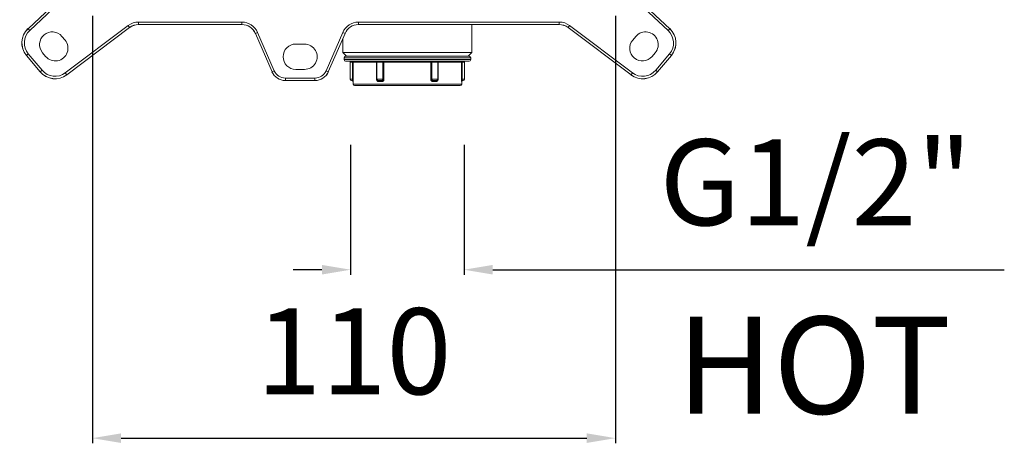
# Model space of a CAD drawing. Units: inches. Extents: x -1.8 to 53.4, y -2.6 to 77.5.
# Drawn here: x 17.6 to 52, y -2.6 to 12.2 of the extents above; entities that cross this region are included whole.
import ezdxf

# ---------------------------------------------------------------- set-up
doc = ezdxf.new("R2010")
doc.units = ezdxf.units.IN
doc.header["$MEASUREMENT"] = 0
doc.layers.add('Layer 1', color=7, linetype='Continuous')
doc.layers.add('quote', color=6, linetype='Continuous')
doc.styles.get("Standard").update_dxf_attribs({"font": 'arial.ttf'})
doc.dimstyles.get("Standard").update_dxf_attribs({"dimtxt": 3, "dimasz": 1, "dimexe": 0.18, "dimexo": 0.0625, "dimgap": 1.5, "dimtad": 1, "dimdec": 0, "dimzin": 0, "dimdsep": 46, "dimtxsty": 'Standard', "dimcen": 2.5, "dimadec": 0, "dimazin": 0, "dimtfac": 1, "dimtdec": 0, "dimtofl": 0, "dimtmove": 0, "dimatfit": 3, "dimfxl": 1, "dimtolj": 1, "dimtzin": 0, "dimarcsym": 0})

# ---------------------------------------------------------------- blocks, each defined once
blk = doc.blocks.new('*D75')
at = {"layer": 'Defpoints', "color": 0, "transparency": 16777216}
for p in [(29.185, 7.896), (33.145, 7.896), (33.145, 3.475)]:
    blk.add_point(p, dxfattribs=at)
at = {"layer": 'quote', "color": 0, "lineweight": -2, "transparency": 16777216}
for p, q in [((29.185, 7.834), (29.185, 3.295)), ((33.145, 7.834), (33.145, 3.295)), ((28.185, 3.475), (27.185, 3.475)), ((34.145, 3.475), (51.996, 3.475))]:
    blk.add_line(p, q, dxfattribs=at)
at = {"layer": 'quote', "color": 0, "transparency": 16777216}
for points in [[(28.185, 3.641), (28.185, 3.308), (29.185, 3.475)], [(34.145, 3.641), (34.145, 3.308), (33.145, 3.475)]]:
    blk.add_solid(points, dxfattribs=at)
at = {"layer": 'quote', "color": 0, "transparency": 16777216, "insert": (45.419, 6.526), "char_height": 3, "attachment_point": 5}
blk.add_mtext('\\A1;G1/2"', dxfattribs=at)
blk = doc.blocks.new('*D76')
at = {"layer": 'Defpoints', "color": 0, "transparency": 16777216}
for p in [(20.175, 12.393), (38.426, 12.4), (38.426, -2.404)]:
    blk.add_point(p, dxfattribs=at)
at = {"layer": 'quote', "color": 0, "lineweight": -2, "transparency": 16777216}
for p, q in [((20.175, 12.33), (20.175, -2.584)), ((38.426, 12.337), (38.426, -2.584)), ((21.175, -2.404), (37.426, -2.404))]:
    blk.add_line(p, q, dxfattribs=at)
at = {"layer": 'quote', "color": 0, "transparency": 16777216}
for points in [[(21.175, -2.237), (21.175, -2.571), (20.175, -2.404)], [(37.426, -2.237), (37.426, -2.571), (38.426, -2.404)]]:
    blk.add_solid(points, dxfattribs=at)
at = {"layer": 'quote', "color": 0, "transparency": 16777216, "insert": (29.301, 0.628), "char_height": 3, "attachment_point": 5}
blk.add_mtext('\\A1;110', dxfattribs=at)

msp = doc.modelspace()

# ---------------------------------------------------------------- linework, layer by layer
at = {"layer": 'Layer 1', "color": 7, "lineweight": 9}
for points in [[(17.929, 11.887), (18.935, 12.824)], [(17.987, 11.824), (18.992, 12.762)], [(39.258, 12.762), (40.263, 11.824)], [(39.316, 12.824), (40.321, 11.887)], [(21.783, 12.032), (21.783, 12.117)], [(25.391, 12.117), (21.783, 12.117)], [(25.391, 12.032), (21.783, 12.032)], [(25.391, 12.032), (25.391, 12.117)], [(36.467, 12.117), (29.46, 12.117)], [(29.46, 12.032), (29.46, 12.117)], [(36.467, 12.032), (29.46, 12.032)], [(33.417, 11.052), (33.417, 12.03)], [(36.467, 12.032), (36.467, 12.117)], [(17.929, 11.887), (17.987, 11.824)], [(21.424, 11.997), (19.23, 10.344)], [(21.475, 11.929), (19.281, 10.276)], [(21.475, 11.929), (21.424, 11.997)], [(25.861, 11.724), (25.938, 11.758)], [(26.444, 10.382), (25.861, 11.724)], [(26.522, 10.416), (25.938, 11.758)], [(28.912, 11.758), (28.328, 10.416)], [(28.99, 11.724), (28.406, 10.382)], [(28.99, 11.724), (28.912, 11.758)], [(36.775, 11.929), (36.827, 11.997)], [(38.97, 10.276), (36.775, 11.929)], [(39.021, 10.344), (36.827, 11.997)], [(40.321, 11.887), (40.263, 11.824)], [(19.111, 11.617), (19.221, 11.487)], [(27.272, 11.35), (27.578, 11.35)], [(28.913, 11.052), (28.913, 11.541)], [(39.139, 11.617), (39.03, 11.487)], [(17.872, 10.955), (17.937, 11.01)], [(18.419, 10.436), (17.937, 11.01)], [(18.543, 10.919), (18.434, 11.049)], [(29.04, 10.925), (28.913, 11.052)], [(28.913, 11.052), (33.417, 11.052)], [(33.29, 10.925), (33.417, 11.052)], [(39.707, 10.919), (39.816, 11.049)], [(40.313, 11.01), (39.831, 10.436)], [(40.378, 10.955), (40.313, 11.01)], [(18.354, 10.381), (17.872, 10.955)], [(33.375, 10.874), (28.955, 10.874)], [(28.955, 10.806), (28.955, 10.874)], [(28.955, 10.806), (33.375, 10.806)], [(33.324, 10.925), (29.006, 10.925)], [(29.006, 10.755), (33.324, 10.755)], [(29.168, 10.721), (33.163, 10.721)], [(29.168, 10.721), (29.168, 10.126)], [(29.276, 10.721), (29.273, 10.734), (29.266, 10.745), (29.255, 10.752), (29.242, 10.755)], [(29.253, 10.721), (29.252, 10.734), (29.25, 10.745), (29.246, 10.752), (29.242, 10.755)], [(29.253, 10.126), (29.253, 10.721)], [(29.276, 10.126), (29.276, 10.721)], [(30.079, 10.752), (30.075, 10.754)], [(30.091, 10.721), (30.089, 10.734), (30.085, 10.745), (30.079, 10.752)], [(30.091, 10.721), (30.091, 10.126)], [(30.103, 10.721), (30.103, 10.126)], [(30.313, 10.721), (30.315, 10.734), (30.32, 10.745), (30.327, 10.752), (30.335, 10.755)], [(30.313, 10.126), (30.313, 10.721)], [(30.35, 10.721), (30.349, 10.734), (30.346, 10.745), (30.341, 10.752), (30.335, 10.755)], [(30.35, 10.126), (30.35, 10.721)], [(31.98, 10.721), (31.981, 10.734), (31.984, 10.745), (31.989, 10.752), (31.995, 10.755)], [(31.98, 10.721), (31.98, 10.126)], [(32.017, 10.721), (32.015, 10.734), (32.01, 10.745), (32.003, 10.752), (31.995, 10.755)], [(32.017, 10.721), (32.017, 10.126)], [(32.228, 10.721), (32.228, 10.126)], [(32.24, 10.721), (32.241, 10.734), (32.245, 10.745), (32.251, 10.752)], [(32.24, 10.126), (32.24, 10.721)], [(32.251, 10.752), (32.255, 10.754)], [(33.055, 10.721), (33.057, 10.734), (33.065, 10.745), (33.076, 10.752), (33.088, 10.755)], [(33.055, 10.721), (33.055, 10.126)], [(33.077, 10.721), (33.078, 10.734), (33.081, 10.745), (33.084, 10.752), (33.088, 10.755)], [(33.077, 10.721), (33.077, 10.126)], [(33.163, 10.721), (33.163, 10.126)], [(33.375, 10.806), (33.375, 10.874)], [(40.378, 10.955), (39.896, 10.381)], [(18.354, 10.381), (18.419, 10.436)], [(19.281, 10.276), (19.23, 10.344)], [(26.444, 10.382), (26.522, 10.416)], [(27.578, 10.466), (27.272, 10.466)], [(28.406, 10.382), (28.328, 10.416)], [(38.97, 10.276), (39.021, 10.344)], [(39.896, 10.381), (39.831, 10.436)], [(26.909, 10.077), (26.909, 10.162)], [(27.941, 10.162), (26.909, 10.162)], [(27.941, 10.077), (26.909, 10.077)], [(27.941, 10.077), (27.941, 10.162)], [(29.276, 10.126), (29.168, 10.126)], [(29.236, 10.075), (29.219, 10.075)], [(29.236, 10.075), (29.238, 10.075), (29.24, 10.076), (29.242, 10.077), (29.244, 10.078), (29.246, 10.081), (29.248, 10.086), (29.25, 10.092), (29.251, 10.1), (29.252, 10.112), (29.253, 10.126)], [(29.27, 10.041), (29.268, 10.054), (29.26, 10.065), (29.249, 10.072), (29.236, 10.075)], [(29.27, 10.041), (29.27, 10.041), (29.271, 10.042), (29.271, 10.044), (29.272, 10.047), (29.272, 10.051), (29.273, 10.059), (29.274, 10.069), (29.275, 10.083), (29.275, 10.103), (29.276, 10.126)], [(29.27, 10.041), (29.27, 10.041)], [(29.27, 10.041), (29.27, 9.956)], [(30.35, 10.126), (30.091, 10.126)], [(30.091, 10.126), (30.093, 10.105), (30.099, 10.087), (30.107, 10.073), (30.117, 10.062), (30.126, 10.055), (30.135, 10.049), (30.144, 10.046), (30.152, 10.043), (30.16, 10.042), (30.168, 10.041), (30.176, 10.041)], [(30.131, 10.08), (30.137, 10.078), (30.142, 10.076), (30.147, 10.076), (30.153, 10.075), (30.158, 10.075)], [(30.131, 10.08), (30.131, 10.08)], [(30.243, 10.075), (30.158, 10.075)], [(30.176, 10.041), (30.175, 10.054), (30.171, 10.065), (30.165, 10.072), (30.158, 10.075)], [(30.176, 10.041), (30.259, 10.041)], [(30.243, 10.075), (30.251, 10.075), (30.259, 10.076), (30.267, 10.077), (30.274, 10.078), (30.282, 10.081), (30.291, 10.086), (30.299, 10.092), (30.306, 10.1), (30.311, 10.112), (30.313, 10.126)], [(30.259, 10.041), (30.258, 10.054), (30.255, 10.065), (30.249, 10.072), (30.243, 10.075)], [(30.259, 10.041), (30.268, 10.041), (30.277, 10.042), (30.286, 10.044), (30.296, 10.047), (30.306, 10.051), (30.318, 10.059), (30.329, 10.069), (30.339, 10.083), (30.347, 10.103), (30.35, 10.126)], [(32.24, 10.126), (31.98, 10.126)], [(31.98, 10.126), (31.983, 10.104), (31.989, 10.087), (31.998, 10.073), (32.008, 10.062), (32.019, 10.055), (32.028, 10.049), (32.037, 10.046), (32.046, 10.043), (32.054, 10.042), (32.063, 10.041), (32.071, 10.041)], [(32.017, 10.126), (32.019, 10.113), (32.023, 10.102), (32.03, 10.094), (32.036, 10.088), (32.044, 10.083), (32.051, 10.08), (32.058, 10.078), (32.065, 10.076), (32.072, 10.076), (32.08, 10.075), (32.087, 10.075)], [(32.071, 10.041), (32.072, 10.054), (32.076, 10.065), (32.081, 10.072), (32.087, 10.075)], [(32.071, 10.041), (32.154, 10.041)], [(32.172, 10.075), (32.087, 10.075)], [(32.154, 10.041), (32.162, 10.041), (32.171, 10.042), (32.18, 10.044), (32.189, 10.047), (32.199, 10.051), (32.21, 10.059), (32.22, 10.069), (32.23, 10.083), (32.237, 10.103), (32.24, 10.126)], [(32.154, 10.041), (32.156, 10.054), (32.159, 10.065), (32.165, 10.072), (32.172, 10.075)], [(32.172, 10.075), (32.178, 10.075), (32.184, 10.076), (32.189, 10.077), (32.195, 10.078), (32.199, 10.08)], [(32.199, 10.08), (32.199, 10.08)], [(33.055, 10.126), (33.163, 10.126)], [(33.055, 10.126), (33.055, 10.104), (33.055, 10.087), (33.056, 10.073), (33.057, 10.062), (33.057, 10.055), (33.058, 10.049), (33.059, 10.046), (33.059, 10.043), (33.06, 10.042), (33.06, 10.041), (33.06, 10.041)], [(33.06, 10.041), (33.063, 10.054), (33.07, 10.065), (33.081, 10.072), (33.094, 10.075)], [(33.06, 10.041), (33.061, 10.041)], [(33.061, 10.041), (33.061, 9.956)], [(33.077, 10.126), (33.078, 10.113), (33.078, 10.102), (33.08, 10.094), (33.082, 10.088), (33.083, 10.083), (33.085, 10.08), (33.086, 10.078), (33.088, 10.076), (33.09, 10.076), (33.092, 10.075), (33.094, 10.075)], [(33.112, 10.075), (33.094, 10.075)], [(33.061, 9.956), (29.27, 9.956)], [(33.01, 9.905), (29.321, 9.905)]]:
    msp.add_lwpolyline(points, dxfattribs=at)
for points in [[(21.783, 12.117), (21.653, 12.117), (21.527, 12.075), (21.424, 11.997)], [(21.783, 12.032), (21.672, 12.032), (21.564, 11.996), (21.475, 11.929)], [(21.783, 12.03), (21.672, 12.03), (21.565, 11.994), (21.476, 11.927)], [(25.938, 11.758), (25.844, 11.976), (25.629, 12.117), (25.391, 12.117)], [(25.861, 11.724), (25.779, 11.911), (25.595, 12.032), (25.391, 12.032)], [(25.858, 11.723), (25.777, 11.909), (25.594, 12.03), (25.391, 12.03)], [(29.46, 12.117), (29.222, 12.117), (29.007, 11.976), (28.912, 11.758)], [(29.46, 12.032), (29.255, 12.032), (29.071, 11.911), (28.99, 11.724)], [(29.46, 12.03), (29.256, 12.03), (29.073, 11.909), (28.992, 11.723)], [(36.827, 11.997), (36.723, 12.075), (36.597, 12.117), (36.467, 12.117)], [(36.775, 11.929), (36.687, 11.996), (36.578, 12.032), (36.467, 12.032)], [(36.774, 11.927), (36.685, 11.994), (36.578, 12.03), (36.467, 12.03)], [(17.927, 11.888), (17.663, 11.642), (17.638, 11.231), (17.87, 10.954)], [(17.929, 11.887), (17.665, 11.641), (17.64, 11.231), (17.872, 10.955)], [(17.987, 11.824), (17.757, 11.609), (17.735, 11.251), (17.937, 11.01)], [(19.111, 11.617), (18.954, 11.804), (18.676, 11.828), (18.489, 11.672)], [(39.139, 11.617), (39.24, 11.738), (39.398, 11.796), (39.554, 11.768)], [(39.554, 11.768), (39.71, 11.741), (39.839, 11.632), (39.893, 11.484)], [(40.263, 11.824), (40.494, 11.609), (40.516, 11.251), (40.313, 11.01)], [(40.321, 11.887), (40.585, 11.641), (40.61, 11.231), (40.378, 10.955)], [(40.323, 11.888), (40.587, 11.642), (40.613, 11.231), (40.38, 10.954)], [(18.489, 11.672), (18.302, 11.515), (18.277, 11.236), (18.434, 11.049)], [(19.221, 11.487), (19.322, 11.366), (19.351, 11.2), (19.297, 11.052)], [(27.272, 11.35), (27.028, 11.35), (26.83, 11.152), (26.83, 10.908)], [(27.578, 11.35), (27.736, 11.35), (27.882, 11.265), (27.961, 11.129)], [(39.03, 11.487), (38.873, 11.3), (38.897, 11.021), (39.084, 10.864)], [(39.893, 11.484), (39.947, 11.336), (39.918, 11.17), (39.816, 11.049)], [(19.297, 11.052), (19.243, 10.903), (19.114, 10.795), (18.959, 10.767)], [(27.961, 11.129), (28.04, 10.992), (28.04, 10.823), (27.961, 10.687)], [(18.959, 10.767), (18.803, 10.74), (18.645, 10.798), (18.543, 10.919)], [(26.83, 10.908), (26.83, 10.664), (27.028, 10.466), (27.272, 10.466)], [(27.961, 10.687), (27.882, 10.55), (27.736, 10.466), (27.578, 10.466)], [(29.006, 10.925), (28.978, 10.925), (28.955, 10.902), (28.955, 10.874)], [(28.955, 10.806), (28.955, 10.778), (28.978, 10.755), (29.006, 10.755)], [(29.168, 10.721), (29.168, 10.739), (29.152, 10.755), (29.134, 10.755)], [(30.103, 10.721), (30.103, 10.739), (30.087, 10.755), (30.069, 10.755)], [(32.262, 10.755), (32.243, 10.755), (32.228, 10.739), (32.228, 10.721)], [(33.197, 10.755), (33.178, 10.755), (33.163, 10.739), (33.163, 10.721)], [(33.375, 10.874), (33.375, 10.902), (33.352, 10.925), (33.324, 10.925)], [(33.324, 10.755), (33.352, 10.755), (33.375, 10.778), (33.375, 10.806)], [(39.084, 10.864), (39.271, 10.707), (39.55, 10.731), (39.707, 10.919)], [(18.352, 10.38), (18.585, 10.103), (18.993, 10.056), (19.282, 10.274)], [(18.354, 10.381), (18.586, 10.105), (18.993, 10.059), (19.281, 10.276)], [(18.419, 10.436), (18.622, 10.194), (18.978, 10.154), (19.23, 10.344)], [(26.442, 10.381), (26.523, 10.195), (26.706, 10.075), (26.909, 10.075)], [(26.444, 10.382), (26.524, 10.197), (26.707, 10.077), (26.909, 10.077)], [(26.522, 10.416), (26.589, 10.262), (26.741, 10.162), (26.909, 10.162)], [(27.941, 10.162), (28.109, 10.162), (28.261, 10.262), (28.328, 10.416)], [(27.941, 10.077), (28.143, 10.077), (28.326, 10.197), (28.406, 10.382)], [(27.941, 10.075), (28.144, 10.075), (28.327, 10.195), (28.408, 10.381)], [(38.968, 10.274), (39.257, 10.056), (39.666, 10.103), (39.898, 10.38)], [(38.97, 10.276), (39.257, 10.059), (39.665, 10.105), (39.896, 10.381)], [(39.021, 10.344), (39.272, 10.154), (39.629, 10.194), (39.831, 10.436)], [(29.168, 10.126), (29.168, 10.098), (29.19, 10.075), (29.219, 10.075)], [(29.27, 10.041), (29.27, 10.06), (29.254, 10.075), (29.236, 10.075)], [(30.103, 10.126), (30.103, 10.106), (30.114, 10.089), (30.131, 10.08)], [(32.199, 10.08), (32.217, 10.089), (32.228, 10.107), (32.228, 10.126)], [(33.095, 10.075), (33.076, 10.075), (33.061, 10.06), (33.061, 10.041)], [(33.112, 10.075), (33.14, 10.075), (33.163, 10.098), (33.163, 10.126)], [(29.27, 9.956), (29.27, 9.928), (29.292, 9.905), (29.321, 9.905)], [(33.01, 9.905), (33.038, 9.905), (33.061, 9.928), (33.061, 9.956)]]:
    msp.add_open_spline(points, degree=3, dxfattribs=at)

# ---------------------------------------------------------------- texts
msp.add_text('HOT', height=3.3931).set_placement((40.563, -1.554))

# ---------------------------------------------------------------- dimensions: what is measured, and where the dimension line sits
at = {"layer": 'quote'}
dim = msp.add_linear_dim(base=(38.426, -2.404), p1=(20.175, 12.393), p2=(38.426, 12.4), text='110', dimstyle='Standard', dxfattribs=at)
dim.commit()
dim.dimension.update_dxf_attribs({"geometry": '*D76', "text_midpoint": (29.301, 0.628)})
dim = msp.add_linear_dim(base=(33.145, 3.475), p1=(29.185, 7.896), p2=(33.145, 7.896), text='G1/2"', dimstyle='Standard', dxfattribs=at)
dim.commit()
dim.dimension.update_dxf_attribs({"geometry": '*D75', "text_midpoint": (45.419, 3.475), "dimtype": 160})

doc.saveas('drawing.dxf')
